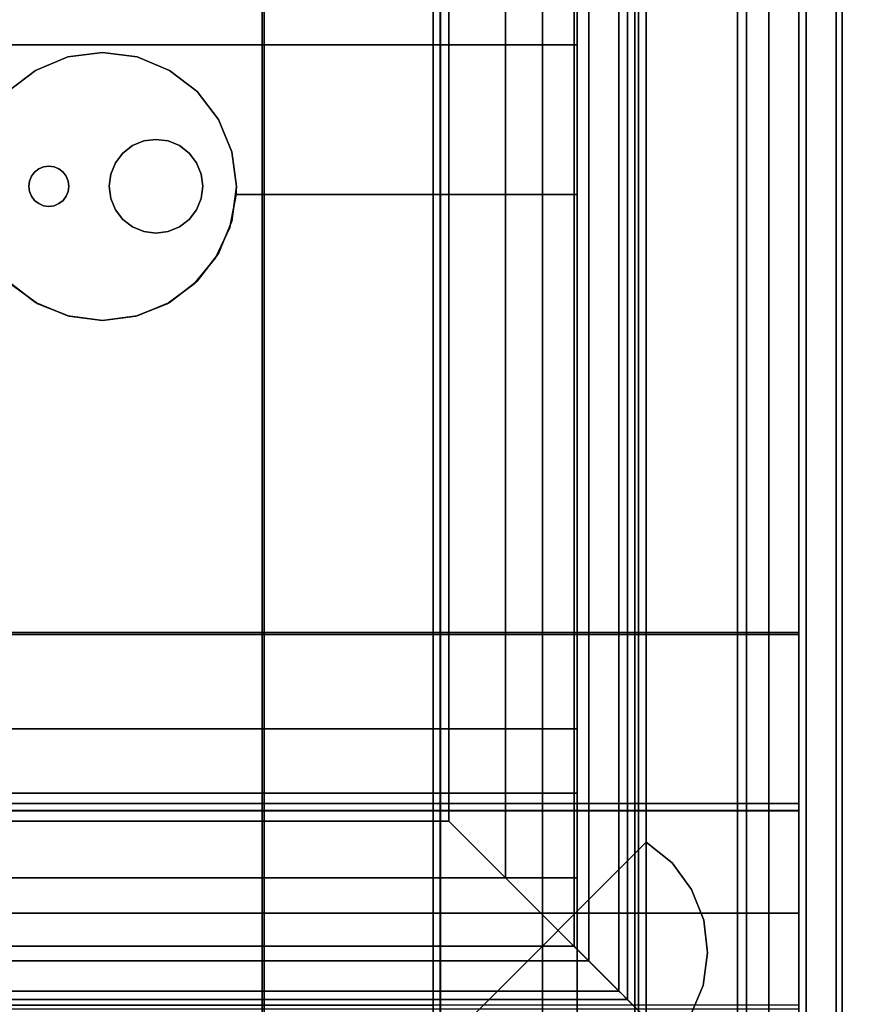
# Model space of a CAD drawing. Units: inches. Extents: x -11788 to -10240, y -11052 to -10380.
# Drawn here: x -10483 to -10475, y -10463 to -10454 of the extents above; entities that cross this region are included whole.
import ezdxf

# ---------------------------------------------------------------- set-up
doc = ezdxf.new("R2010")
doc.units = ezdxf.units.IN
doc.header["$MEASUREMENT"] = 0
doc.layers.add('M-EQPM', color=50, linetype='Continuous', lineweight=9)

msp = doc.modelspace()

# ---------------------------------------------------------------- linework, layer by layer
for points in [[(-10480.612454, -10464.659396, 33.483879), (-10480.612454, -10426.937728, 33.483879), (-10480.593823, -10426.937728, 32.700422), (-10480.593823, -10464.659396, 32.700422)], [(-10480.612454, -10426.937728, 33.483879), (-10480.612454, -10464.659396, 33.483879), (-10477.099799, -10464.659396, 34.199555), (-10477.099799, -10426.937728, 34.199555)], [(-10480.593823, -10464.659396, 32.700422), (-10480.593823, -10426.937728, 32.700422), (-10479.015757, -10426.937728, 32.769874), (-10479.015757, -10464.659396, 32.769874)], [(-10479.015757, -10464.659396, 32.769874), (-10479.015757, -10426.937728, 32.769874), (-10478.949009, -10426.937728, 32.845319), (-10478.949009, -10464.659396, 32.845319)], [(-10478.950789, -10464.659396, 32.934906), (-10478.950789, -10426.937728, 32.934906), (-10477.99475, -10426.937728, 33.061512), (-10477.99475, -10464.659396, 33.061512)], [(-10478.950789, -10464.659396, 32.934906), (-10478.949009, -10464.659396, 32.845319), (-10478.949009, -10426.937728, 32.845319), (-10478.950789, -10426.937728, 32.934906)], [(-10477.99475, -10464.659396, 33.061512), (-10477.99475, -10426.937728, 33.061512), (-10477.134543, -10426.937728, 30.842763), (-10477.134543, -10464.659396, 30.842763)], [(-10477.134543, -10464.659396, 30.842763), (-10477.134543, -10426.937728, 30.842763), (-10475.534813, -10426.937728, 30.842763), (-10475.534813, -10464.659396, 30.842763)], [(-10477.099799, -10426.937728, 34.199555), (-10477.099799, -10464.659396, 34.199555), (-10476.09182, -10464.659396, 34.199555), (-10476.09182, -10426.937728, 34.199555)], [(-10476.175082, -10464.659396, 34.744191), (-10476.175082, -10426.937728, 34.744191), (-10476.09182, -10426.937728, 34.199555), (-10476.09182, -10464.659396, 34.199555)], [(-10476.175082, -10464.659396, 34.744191), (-10475.255978, -10464.659396, 34.953944), (-10475.255978, -10426.937728, 34.953944), (-10476.175082, -10426.937728, 34.744191)], [(-10475.603323, -10464.662405, 8.901577), (-10475.603323, -10426.934722, 8.901577), (-10473.275612, -10426.934722, 8.901577), (-10473.275612, -10464.662405, 8.901577)], [(-10475.603323, -10464.662405, 9.220463), (-10475.603323, -10426.934722, 9.220463), (-10475.603323, -10426.934722, 8.901577), (-10475.603323, -10464.662405, 8.901577)], [(-10475.603323, -10426.934722, 9.220463), (-10475.603323, -10464.662405, 9.220463), (-10474.026917, -10464.662405, 11.116344), (-10474.026917, -10426.934722, 11.116344)], [(-10475.603323, -10464.662022, 11.671789), (-10475.603323, -10426.935102, 11.671789), (-10475.603323, -10426.935102, 9.220463), (-10475.603323, -10464.662022, 9.220463)], [(-10475.603323, -10464.662022, 9.220463), (-10475.603323, -10426.935102, 9.220463), (-10474.026917, -10426.935102, 11.116344), (-10474.026917, -10464.662022, 11.116344)], [(-10475.603323, -10426.935102, 11.671789), (-10475.603323, -10464.662022, 11.671789), (-10475.534813, -10464.662022, 11.741345), (-10475.534813, -10426.935102, 11.741345)], [(-10475.534813, -10426.935102, 33.345079), (-10475.534813, -10464.662022, 33.345079), (-10475.199593, -10464.662022, 33.345079), (-10475.199593, -10426.935102, 33.345079)], [(-10475.534813, -10464.662022, 33.345079), (-10475.534813, -10426.935102, 33.345079), (-10475.534813, -10426.935102, 11.741345), (-10475.534813, -10464.662022, 11.741345)], [(-10475.534813, -10464.659396, 33.345079), (-10475.534813, -10426.937728, 33.345079), (-10475.199593, -10426.937728, 33.345079), (-10475.199593, -10464.659396, 33.345079)], [(-10475.534813, -10464.659396, 30.842763), (-10475.534813, -10426.937728, 30.842763), (-10475.534813, -10426.937728, 33.345079), (-10475.534813, -10464.659396, 33.345079)], [(-10475.255978, -10464.659396, 34.953944), (-10474.402638, -10464.659396, 31.085103), (-10474.402638, -10426.937728, 31.085103), (-10475.255978, -10426.937728, 34.953944)], [(-10475.199593, -10426.935102, 33.345079), (-10475.199593, -10464.662022, 33.345079), (-10474.026917, -10464.662022, 29.629898), (-10474.026917, -10426.935102, 29.629898)], [(-10475.199593, -10464.659396, 33.345079), (-10475.199593, -10426.937728, 33.345079), (-10474.486243, -10426.937728, 31.085103), (-10474.486243, -10464.659396, 31.085103)], [(-10478.868821, -10461.345564, 5.312509), (-10475.884551, -10464.329834, 8.901577), (-10475.884551, -10427.267289, 8.901577), (-10478.868821, -10430.251561, 5.312509)], [(-10475.884551, -10464.329834, 5.312509), (-10475.884551, -10427.267289, 5.312509), (-10475.884551, -10427.267289, 8.901577), (-10475.884551, -10464.329834, 8.901577)], [(-10477.027524, -10463.186867), (-10477.027524, -10428.410262), (-10477.027524, -10428.410262, 0.895198), (-10477.027524, -10463.186867, 0.895198)], [(-10477.203734, -10463.010651, 4.066824), (-10477.203734, -10428.586474, 4.066824), (-10477.203734, -10428.586474, 4.566824), (-10477.203734, -10463.010651, 4.566824)], [(-10477.203734, -10463.010651, 2.84744), (-10477.203734, -10428.586474, 2.84744), (-10477.203734, -10428.586474, 3.34744), (-10477.203734, -10463.010651, 3.34744)], [(-10477.203734, -10463.010651, 1.628062), (-10477.203734, -10428.586474, 1.628062), (-10477.203734, -10428.586474, 2.128062), (-10477.203734, -10463.010651, 2.128062)], [(-10477.70102, -10462.513365, 4.146792), (-10477.70102, -10429.083761, 4.146792), (-10477.282235, -10428.664975, 4.066824), (-10477.282235, -10462.93215, 4.066824)], [(-10477.70102, -10462.513365, 2.932393), (-10477.70102, -10429.083761, 2.932393), (-10477.282235, -10428.664975, 2.84744), (-10477.282235, -10462.93215, 2.84744)], [(-10477.70102, -10462.513365, 1.713016), (-10477.70102, -10429.083761, 1.713016), (-10477.282235, -10428.664975, 1.628062), (-10477.282235, -10462.93215, 1.628062)], [(-10477.70102, -10462.513365, 4.146792), (-10477.563656, -10462.650729, 3.712193), (-10477.563656, -10428.946395, 3.712193), (-10477.70102, -10429.083761, 4.146792)], [(-10477.70102, -10429.083761, 2.932393), (-10477.70102, -10462.513365, 2.932393), (-10477.563656, -10462.650729, 2.492816), (-10477.563656, -10428.946395, 2.492816)], [(-10477.70102, -10429.083761, 1.713016), (-10477.70102, -10462.513365, 1.713016), (-10477.563656, -10462.650729, 1.273439), (-10477.563656, -10428.946395, 1.273439)], [(-10477.70102, -10462.513365, 5.066817), (-10477.70102, -10429.083761, 5.066817), (-10477.70102, -10429.083761, 5.312509), (-10477.70102, -10462.513365, 5.312509)], [(-10478.340258, -10461.874127, 5.312509), (-10478.340258, -10429.722998, 5.312509), (-10478.340258, -10429.722998), (-10478.340258, -10461.874127)], [(-10477.672101, -10461.085715, 5), (-10547.603323, -10461.085715, 5), (-10547.603323, -10430.51141, 5), (-10477.672101, -10430.51141, 5)], [(-10477.672101, -10454.103777, 3.843453), (-10547.603323, -10454.103777, 3.843453), (-10547.603323, -10437.493351, 3.843453), (-10477.672101, -10437.493351, 3.843453)], [(-10547.603323, -10463.063895, 15.766811), (-10479.015757, -10463.063895, 15.766811), (-10479.015757, -10445.798563, 15.766811), (-10547.603323, -10445.798563, 15.766811)], [(-10479.015757, -10460.486073, 7.5), (-10547.603323, -10460.486073, 7.5), (-10547.603323, -10446.382423, 6.989519), (-10479.015757, -10446.382423, 6.989519)], [(-10477.672101, -10460.486073, 7.5), (-10477.672101, -10446.382423, 6.989519), (-10547.603323, -10446.382423, 6.989519), (-10547.603323, -10460.486073, 7.5)], [(-10477.672101, -10454.103777), (-10547.603323, -10454.103777), (-10547.603323, -10454.103777, 3.843453), (-10477.672101, -10454.103777, 3.843453)], [(-10477.672101, -10455.49913), (-10477.672101, -10455.49913, 0.5625), (-10480.855612, -10455.49913, 0.5625), (-10480.855612, -10455.49913)], [(-10475.603323, -10459.604987, 32.700422), (-10547.603323, -10459.604987, 32.700422), (-10547.603323, -10459.586356, 33.483879), (-10475.603323, -10459.586356, 33.483879)], [(-10475.603323, -10463.099005, 34.199555), (-10475.603323, -10459.586356, 33.483879), (-10547.603323, -10459.586356, 33.483879), (-10547.603323, -10463.099005, 34.199555)], [(-10475.603323, -10461.183047, 32.769874), (-10547.603323, -10461.183047, 32.769874), (-10547.603323, -10459.604987, 32.700422), (-10475.603323, -10459.604987, 32.700422)], [(-10479.015757, -10464.660048, 11.741345), (-10547.603323, -10464.660048, 11.741345), (-10547.603323, -10460.486073, 7.5), (-10479.015757, -10460.486073, 7.5)], [(-10477.672101, -10464.659218, 11.741345), (-10477.672101, -10460.486073, 7.5), (-10547.603323, -10460.486073, 7.5), (-10547.603323, -10464.659218, 11.741345)], [(-10477.672101, -10464.329834, 8.901577), (-10547.603323, -10464.329834, 8.901577), (-10547.603323, -10461.085715, 5), (-10477.672101, -10461.085715, 5)], [(-10475.603323, -10461.249794, 32.845319), (-10547.603323, -10461.249794, 32.845319), (-10547.603323, -10461.183047, 32.769874), (-10475.603323, -10461.183047, 32.769874)], [(-10547.603323, -10461.249794, 32.845319), (-10475.603323, -10461.249794, 32.845319), (-10475.603323, -10461.248021, 32.934906), (-10547.603323, -10461.248021, 32.934906)], [(-10475.603323, -10462.20406, 33.061512), (-10547.603323, -10462.20406, 33.061512), (-10547.603323, -10461.248021, 32.934906), (-10475.603323, -10461.248021, 32.934906)], [(-10478.868821, -10461.345564, 5.312509), (-10547.603323, -10461.345564, 5.312509), (-10547.603323, -10464.329834, 8.901577), (-10475.884551, -10464.329834, 8.901577)], [(-10477.027524, -10461.542288, 5.312509), (-10477.027524, -10461.542288), (-10478.672102, -10463.186867), (-10478.672102, -10463.186867, 5.312509)], [(-10477.672101, -10461.874127, 5), (-10547.603323, -10461.874127, 5), (-10547.603323, -10461.874127, 0.5625), (-10477.672101, -10461.874127, 0.5625)], [(-10547.603323, -10461.874127, 5.312509), (-10478.340258, -10461.874127, 5.312509), (-10478.340258, -10461.874127), (-10547.603323, -10461.874127)], [(-10475.603323, -10463.063895, 30.842763), (-10547.603323, -10463.063895, 30.842763), (-10547.603323, -10462.20406, 33.061512), (-10475.603323, -10462.20406, 33.061512)], [(-10547.603323, -10462.513365, 5.066817), (-10477.70102, -10462.513365, 5.066817), (-10477.70102, -10462.513365, 5.312509), (-10547.603323, -10462.513365, 5.312509)], [(-10547.603323, -10462.513365, 4.146792), (-10477.70102, -10462.513365, 4.146792), (-10477.282235, -10462.93215, 4.066824), (-10547.603323, -10462.93215, 4.066824)], [(-10477.70102, -10462.513365, 4.146792), (-10547.603323, -10462.513365, 4.146792), (-10547.603323, -10462.650729, 3.712193), (-10477.563656, -10462.650729, 3.712193)], [(-10547.603323, -10462.513365, 2.932393), (-10477.70102, -10462.513365, 2.932393), (-10477.282235, -10462.93215, 2.84744), (-10547.603323, -10462.93215, 2.84744)], [(-10477.70102, -10462.513365, 2.932393), (-10547.603323, -10462.513365, 2.932393), (-10547.603323, -10462.650729, 2.492816), (-10477.563656, -10462.650729, 2.492816)], [(-10547.603323, -10462.513365, 1.713016), (-10477.70102, -10462.513365, 1.713016), (-10477.282235, -10462.93215, 1.628062), (-10547.603323, -10462.93215, 1.628062)], [(-10477.70102, -10462.513365, 1.713016), (-10547.603323, -10462.513365, 1.713016), (-10547.603323, -10462.650729, 1.273439), (-10477.563656, -10462.650729, 1.273439)], [(-10547.603323, -10463.010651, 4.066824), (-10477.203734, -10463.010651, 4.066824), (-10477.203734, -10463.010651, 4.566824), (-10547.603323, -10463.010651, 4.566824)], [(-10547.603323, -10463.010651, 2.84744), (-10477.203734, -10463.010651, 2.84744), (-10477.203734, -10463.010651, 3.34744), (-10547.603323, -10463.010651, 3.34744)], [(-10547.603323, -10463.010651, 1.628062), (-10477.203734, -10463.010651, 1.628062), (-10477.203734, -10463.010651, 2.128062), (-10547.603323, -10463.010651, 2.128062)]]:
    msp.add_3dface(points)
for points, invisible_edges in [([(-10478.868821, -10461.345564, 5.312509), (-10478.868821, -10430.251561, 5.312509), (-10475.884551, -10427.267289, 5.312509), (-10475.884551, -10464.329834, 5.312509)], 10), ([(-10478.340258, -10461.874127), (-10478.340258, -10429.722998), (-10477.027524, -10428.410262), (-10477.027524, -10463.186867)], 10), ([(-10477.167582, -10463.046803, 0.908064), (-10477.027524, -10463.186867, 0.895198), (-10477.027524, -10428.410262, 0.895198), (-10477.167582, -10428.550325, 0.908064)], 8), ([(-10477.299567, -10462.914824, 0.956689), (-10477.167582, -10463.046803, 0.908064), (-10477.167582, -10428.550325, 0.908064), (-10477.299567, -10428.682304, 0.956689)], 10), ([(-10477.332612, -10462.881773, 4.584444), (-10477.203734, -10463.010651, 4.566824), (-10477.203734, -10428.586474, 4.566824), (-10477.332612, -10428.715353, 4.584444)], 8), ([(-10477.32412, -10462.890265, 2.184031), (-10477.203734, -10463.010651, 2.128062), (-10477.203734, -10428.586474, 2.128062), (-10477.32412, -10428.70686, 2.184031)], 8), ([(-10477.323926, -10462.89046, 3.403674), (-10477.203734, -10463.010651, 3.34744), (-10477.203734, -10428.586474, 3.34744), (-10477.323926, -10428.706664, 3.403674)], 8), ([(-10477.282235, -10462.93215, 4.066824), (-10477.282235, -10428.664975, 4.066824), (-10477.203734, -10428.586474, 4.066824), (-10477.203734, -10463.010651, 4.066824)], 10), ([(-10477.282235, -10462.93215, 2.84744), (-10477.282235, -10428.664975, 2.84744), (-10477.203734, -10428.586474, 2.84744), (-10477.203734, -10463.010651, 2.84744)], 10), ([(-10477.282235, -10462.93215, 1.628062), (-10477.282235, -10428.664975, 1.628062), (-10477.203734, -10428.586474, 1.628062), (-10477.203734, -10463.010651, 1.628062)], 10), ([(-10477.452586, -10462.761799, 4.634711), (-10477.332612, -10462.881773, 4.584444), (-10477.332612, -10428.715353, 4.584444), (-10477.452586, -10428.835326, 4.634711)], 10), ([(-10477.427924, -10462.786461, 2.266796), (-10477.32412, -10462.890265, 2.184031), (-10477.32412, -10428.70686, 2.184031), (-10477.427924, -10428.810665, 2.266796)], 10), ([(-10477.427609, -10462.786776, 3.486483), (-10477.323926, -10462.89046, 3.403674), (-10477.323926, -10428.706664, 3.403674), (-10477.427609, -10428.81035, 3.486483)], 10), ([(-10477.414494, -10462.799891, 1.037772), (-10477.299567, -10462.914824, 0.956689), (-10477.299567, -10428.682304, 0.956689), (-10477.414494, -10428.797234, 1.037772)], 10), ([(-10477.452586, -10428.835326, 4.634711), (-10477.555531, -10428.938272, 4.714224), (-10477.555531, -10462.658854, 4.714224), (-10477.452586, -10462.761799, 4.634711)], 10), ([(-10477.427924, -10428.810665, 2.266796), (-10477.509297, -10428.892038, 2.371694), (-10477.509297, -10462.705088, 2.371694), (-10477.427924, -10462.786461, 2.266796)], 10), ([(-10477.427609, -10428.81035, 3.486483), (-10477.509028, -10428.891769, 3.591264), (-10477.509028, -10462.705357, 3.591264), (-10477.427609, -10462.786776, 3.486483)], 10), ([(-10477.504565, -10462.70982, 1.145802), (-10477.414494, -10462.799891, 1.037772), (-10477.414494, -10428.797234, 1.037772), (-10477.504565, -10428.887303, 1.145802)], 10), ([(-10477.563656, -10462.650729, 1.273439), (-10477.504565, -10462.70982, 1.145802), (-10477.504565, -10428.887303, 1.145802), (-10477.563656, -10428.946395, 1.273439)], 2), ([(-10477.563656, -10462.650729, 3.712193), (-10477.509028, -10462.705357, 3.591264), (-10477.509028, -10428.891769, 3.591264), (-10477.563656, -10428.946395, 3.712193)], 2), ([(-10477.563656, -10462.650729, 2.492816), (-10477.509297, -10462.705088, 2.371694), (-10477.509297, -10428.892038, 2.371694), (-10477.563656, -10428.946395, 2.492816)], 2), ([(-10477.6841, -10462.530285, 4.937844), (-10477.634484, -10462.579901, 4.8176), (-10477.634484, -10429.017225, 4.8176), (-10477.6841, -10429.066841, 4.937844)], 10), ([(-10477.555531, -10428.938272, 4.714224), (-10477.634484, -10429.017225, 4.8176), (-10477.634484, -10462.579901, 4.8176), (-10477.555531, -10462.658854, 4.714224)], 10), ([(-10478.340258, -10429.722998, 5.312509), (-10478.340258, -10461.874127, 5.312509), (-10477.70102, -10462.513365, 5.312509), (-10477.70102, -10429.083761, 5.312509)], 10), ([(-10477.70102, -10462.513365, 5.066817), (-10477.6841, -10462.530285, 4.937844), (-10477.6841, -10429.066841, 4.937844), (-10477.70102, -10429.083761, 5.066817)], 2), ([(-10511.603323, -10459.016091, 5), (-10511.344504, -10459.05016, 5), (-10477.672101, -10429.691747, 5), (-10547.603323, -10429.691747, 5)], 10), ([(-10511.103323, -10459.150061, 5), (-10477.672101, -10429.691747, 5), (-10511.344504, -10459.05016, 5)], 3), ([(-10482.987206, -10454.53968, 5), (-10482.728323, -10454.341031, 5), (-10477.672101, -10429.691747, 5), (-10511.103323, -10459.150061, 5)], 14), ([(-10482.728323, -10454.341031, 5), (-10482.426846, -10454.216156, 5), (-10477.672101, -10429.691747, 5)], 14), ([(-10482.426846, -10454.216156, 5), (-10482.103322, -10454.173563, 5), (-10477.672101, -10429.691747, 5)], 14), ([(-10481.779797, -10454.216156, 5), (-10477.672101, -10429.691747, 5), (-10482.103322, -10454.173563, 5)], 3), ([(-10477.672101, -10429.691747, 5), (-10481.779797, -10454.216156, 5), (-10481.478325, -10454.341031, 5)], 13), ([(-10477.672101, -10429.691747, 5), (-10481.478325, -10454.341031, 5), (-10481.219437, -10454.53968, 5)], 13), ([(-10481.219437, -10454.53968, 5), (-10481.020791, -10454.798563, 5), (-10477.672101, -10429.691747, 5)], 14), ([(-10480.895918, -10455.10004, 5), (-10477.672101, -10461.874127, 5), (-10477.672101, -10429.691747, 5), (-10481.020791, -10454.798563, 5)], 5), ([(-10477.672101, -10461.874127, 5), (-10477.672101, -10454.103777, 3.843453), (-10477.672101, -10437.493351, 3.843453), (-10477.672101, -10429.691747, 5)], 5), ([(-10477.672101, -10430.51141, 5), (-10477.672101, -10445.798563, 6.436388), (-10477.672101, -10461.085715, 5)], 3), ([(-10479.015757, -10463.063895, 15.766811), (-10479.015757, -10464.660048, 11.741345), (-10479.015757, -10460.486073, 7.5), (-10479.015757, -10445.798563, 15.766811)], 5), ([(-10479.015757, -10445.798563, 15.766811), (-10479.015757, -10460.486073, 7.5), (-10479.015757, -10446.382423, 6.989519)], 13), ([(-10477.672101, -10446.382423, 6.989519), (-10477.672101, -10460.486073, 7.5), (-10477.672101, -10461.085715, 5), (-10477.672101, -10445.798563, 6.436388)], 6), ([(-10482.426846, -10454.216156), (-10482.728323, -10454.341031), (-10547.603323, -10454.103777)], 14), ([(-10482.103322, -10454.173563), (-10482.426846, -10454.216156), (-10547.603323, -10454.103777)], 14), ([(-10482.987206, -10454.53968), (-10547.603323, -10454.103777), (-10482.728323, -10454.341031)], 3), ([(-10482.103322, -10454.173563), (-10547.603323, -10454.103777), (-10477.672101, -10454.103777)], 13), ([(-10477.672101, -10454.103777), (-10481.779797, -10454.216156), (-10482.103322, -10454.173563)], 13), ([(-10481.478325, -10454.341031), (-10481.779797, -10454.216156), (-10477.672101, -10454.103777)], 14), ([(-10481.219437, -10454.53968), (-10481.478325, -10454.341031), (-10477.672101, -10454.103777)], 14), ([(-10477.672101, -10454.103777), (-10481.020791, -10454.798563), (-10481.219437, -10454.53968)], 13), ([(-10481.020791, -10454.798563), (-10477.672101, -10454.103777), (-10480.895918, -10455.10004)], 3), ([(-10477.672101, -10455.49913), (-10480.853323, -10455.423564), (-10480.895918, -10455.10004), (-10477.672101, -10454.103777)], 5), ([(-10477.672101, -10455.49913, 0.5625), (-10477.672101, -10455.49913), (-10477.672101, -10454.103777), (-10477.672101, -10454.103777, 3.843453)], 8), ([(-10477.672101, -10455.49913, 0.5625), (-10477.672101, -10454.103777, 3.843453), (-10477.672101, -10461.874127, 5), (-10477.672101, -10461.874127, 0.5625)], 3), ([(-10482.103322, -10454.173563, 5), (-10482.426846, -10454.216156, 5), (-10482.426846, -10454.216156), (-10482.103322, -10454.173563)], 10), ([(-10482.103322, -10454.173563), (-10481.779797, -10454.216156), (-10481.779797, -10454.216156, 5), (-10482.103322, -10454.173563, 5)], 10), ([(-10482.728323, -10454.341031), (-10482.426846, -10454.216156), (-10482.426846, -10454.216156, 5), (-10482.728323, -10454.341031, 5)], 10), ([(-10481.779797, -10454.216156), (-10481.478325, -10454.341031), (-10481.478325, -10454.341031, 5), (-10481.779797, -10454.216156, 5)], 10), ([(-10482.987206, -10454.53968), (-10482.728323, -10454.341031), (-10482.728323, -10454.341031, 5), (-10482.987206, -10454.53968, 5)], 10), ([(-10481.478325, -10454.341031), (-10481.219437, -10454.53968), (-10481.219437, -10454.53968, 5), (-10481.478325, -10454.341031, 5)], 10), ([(-10481.219437, -10454.53968), (-10481.020791, -10454.798563), (-10481.020791, -10454.798563, 5), (-10481.219437, -10454.53968, 5)], 10), ([(-10481.020791, -10454.798563), (-10480.895918, -10455.10004), (-10480.895918, -10455.10004, 5), (-10481.020791, -10454.798563, 5)], 10), ([(-10481.982209, -10455.203589), (-10481.91268, -10455.112978), (-10481.49009, -10454.999747)], 14), ([(-10481.224438, -10455.203589, 5), (-10481.293967, -10455.112978, 5), (-10481.49009, -10454.999747, 5), (-10481.982209, -10455.203589, 5)], 14), ([(-10481.91268, -10455.112978, 5), (-10481.982209, -10455.203589, 5), (-10481.49009, -10454.999747, 5)], 14), ([(-10481.716557, -10454.999747), (-10481.603323, -10454.984838), (-10481.49009, -10454.999747), (-10481.91268, -10455.112978)], 12), ([(-10481.716557, -10454.999747), (-10481.91268, -10455.112978), (-10481.822072, -10455.043452)], 1), ([(-10481.716557, -10454.999747, 5), (-10481.822072, -10455.043452, 5), (-10481.91268, -10455.112978, 5), (-10481.49009, -10454.999747, 5)], 12), ([(-10481.822072, -10455.043452), (-10481.822072, -10455.043452, 5), (-10481.716557, -10454.999747, 5), (-10481.716557, -10454.999747)], 5), ([(-10481.716557, -10454.999747), (-10481.716557, -10454.999747, 5), (-10481.603323, -10454.984838, 5), (-10481.603323, -10454.984838)], 5), ([(-10481.716557, -10454.999747, 5), (-10481.49009, -10454.999747, 5), (-10481.603323, -10454.984838, 5)], 1), ([(-10481.603323, -10454.984838, 5), (-10481.49009, -10454.999747, 5), (-10481.49009, -10454.999747), (-10481.603323, -10454.984838)], 10), ([(-10481.384575, -10455.043452), (-10481.49009, -10454.999747), (-10481.49009, -10454.999747, 5), (-10481.384575, -10455.043452, 5)], 10), ([(-10481.49009, -10454.999747), (-10481.384575, -10455.043452), (-10481.293967, -10455.112978), (-10481.224438, -10455.203589)], 8), ([(-10481.49009, -10454.999747, 5), (-10481.293967, -10455.112978, 5), (-10481.384575, -10455.043452, 5)], 1), ([(-10481.91268, -10455.112978), (-10481.982209, -10455.203589), (-10481.982209, -10455.203589, 5), (-10481.91268, -10455.112978, 5)], 10), ([(-10481.91268, -10455.112978, 5), (-10481.822072, -10455.043452, 5), (-10481.822072, -10455.043452), (-10481.91268, -10455.112978)], 10), ([(-10481.293967, -10455.112978), (-10481.384575, -10455.043452), (-10481.384575, -10455.043452, 5), (-10481.293967, -10455.112978, 5)], 10), ([(-10481.224438, -10455.203589), (-10481.293967, -10455.112978), (-10481.293967, -10455.112978, 5), (-10481.224438, -10455.203589, 5)], 10), ([(-10480.895918, -10455.10004, 5), (-10480.895918, -10455.10004), (-10480.853323, -10455.423564), (-10480.853323, -10455.423564, 5)], 1), ([(-10477.672101, -10461.874127, 5), (-10480.895918, -10455.10004, 5), (-10480.853323, -10455.423564, 5)], 13), ([(-10482.040825, -10455.422337), (-10482.025914, -10455.309103), (-10481.982209, -10455.203589), (-10482.025914, -10455.535571)], 4), ([(-10481.982209, -10455.203589, 5), (-10482.025914, -10455.309103, 5), (-10482.040825, -10455.422337, 5), (-10482.025914, -10455.535571, 5)], 8), ([(-10481.982209, -10455.203589), (-10482.025914, -10455.309103), (-10482.025914, -10455.309103, 5), (-10481.982209, -10455.203589, 5)], 10), ([(-10481.716557, -10455.84493), (-10481.224438, -10455.203589), (-10481.384575, -10455.801225), (-10481.603323, -10455.859839)], 7), ([(-10481.384575, -10455.801225, 5), (-10481.224438, -10455.203589, 5), (-10481.716557, -10455.84493, 5), (-10481.603323, -10455.859839, 5)], 11), ([(-10481.224438, -10455.203589), (-10481.180733, -10455.309103), (-10481.165822, -10455.422337), (-10481.384575, -10455.801225)], 12), ([(-10481.224438, -10455.203589, 5), (-10481.384575, -10455.801225, 5), (-10481.165822, -10455.422337, 5), (-10481.180733, -10455.309103, 5)], 3), ([(-10481.180733, -10455.309103), (-10481.224438, -10455.203589), (-10481.224438, -10455.203589, 5), (-10481.180733, -10455.309103, 5)], 10), ([(-10482.603325, -10455.234837), (-10482.554797, -10455.241226), (-10482.440945, -10455.328587), (-10482.765706, -10455.328587)], 14), ([(-10482.765706, -10455.328587), (-10482.697075, -10455.25996), (-10482.651854, -10455.241226), (-10482.603325, -10455.234837)], 9), ([(-10482.603325, -10455.234837, 5), (-10482.651854, -10455.241226, 5), (-10482.765706, -10455.328587, 5)], 14), ([(-10482.697075, -10455.25996, 5), (-10482.735905, -10455.289754, 5), (-10482.765706, -10455.328587, 5), (-10482.651854, -10455.241226, 5)], 4), ([(-10482.697075, -10455.25996), (-10482.765706, -10455.328587), (-10482.735905, -10455.289754)], 1), ([(-10482.735905, -10455.289754, 5), (-10482.735905, -10455.289754), (-10482.765706, -10455.328587), (-10482.765706, -10455.328587, 5)], 5), ([(-10482.697075, -10455.25996, 5), (-10482.697075, -10455.25996), (-10482.735905, -10455.289754), (-10482.735905, -10455.289754, 5)], 5), ([(-10482.651854, -10455.241226), (-10482.697075, -10455.25996), (-10482.697075, -10455.25996, 5), (-10482.651854, -10455.241226, 5)], 10), ([(-10482.651854, -10455.241226, 5), (-10482.603325, -10455.234837, 5), (-10482.603325, -10455.234837), (-10482.651854, -10455.241226)], 10), ([(-10482.603325, -10455.234837), (-10482.603325, -10455.234837, 5), (-10482.554797, -10455.241226, 5), (-10482.554797, -10455.241226)], 5), ([(-10482.554797, -10455.241226, 5), (-10482.603325, -10455.234837, 5), (-10482.440945, -10455.328587, 5), (-10482.509575, -10455.25996, 5)], 6), ([(-10482.509575, -10455.25996, 5), (-10482.509575, -10455.25996), (-10482.554797, -10455.241226), (-10482.554797, -10455.241226, 5)], 5), ([(-10482.440945, -10455.328587), (-10482.554797, -10455.241226), (-10482.509575, -10455.25996), (-10482.47074, -10455.289754)], 1), ([(-10482.47074, -10455.289754, 5), (-10482.47074, -10455.289754), (-10482.509575, -10455.25996), (-10482.509575, -10455.25996, 5)], 5), ([(-10482.509575, -10455.25996, 5), (-10482.440945, -10455.328587, 5), (-10482.47074, -10455.289754, 5)], 1), ([(-10482.440945, -10455.328587), (-10482.47074, -10455.289754), (-10482.47074, -10455.289754, 5), (-10482.440945, -10455.328587, 5)], 10), ([(-10482.790825, -10455.422337), (-10482.784434, -10455.373808), (-10482.765706, -10455.328587), (-10482.765706, -10455.516087)], 12), ([(-10482.790825, -10455.422337, 5), (-10482.784434, -10455.470866, 5), (-10482.765706, -10455.516087, 5), (-10482.765706, -10455.328587, 5)], 12), ([(-10482.790825, -10455.422337, 5), (-10482.765706, -10455.328587, 5), (-10482.784434, -10455.373808, 5)], 1), ([(-10482.784434, -10455.373808, 5), (-10482.784434, -10455.373808), (-10482.790825, -10455.422337), (-10482.790825, -10455.422337, 5)], 1), ([(-10482.765706, -10455.328587, 5), (-10482.765706, -10455.328587), (-10482.784434, -10455.373808), (-10482.784434, -10455.373808, 5)], 5), ([(-10482.422211, -10455.373808), (-10482.440945, -10455.328587), (-10482.440945, -10455.328587, 5), (-10482.422211, -10455.373808, 5)], 10), ([(-10482.440945, -10455.328587), (-10482.422211, -10455.373808), (-10482.415825, -10455.422337)], 12), ([(-10482.440945, -10455.328587, 5), (-10482.415825, -10455.422337, 5), (-10482.422211, -10455.373808, 5)], 1), ([(-10482.415825, -10455.422337), (-10482.422211, -10455.373808), (-10482.422211, -10455.373808, 5), (-10482.415825, -10455.422337, 5)], 2), ([(-10482.025914, -10455.309103, 5), (-10482.025914, -10455.309103), (-10482.040825, -10455.422337), (-10482.040825, -10455.422337, 5)], 1), ([(-10481.165822, -10455.422337), (-10481.180733, -10455.309103), (-10481.180733, -10455.309103, 5), (-10481.165822, -10455.422337, 5)], 2), ([(-10482.790825, -10455.422337), (-10482.784434, -10455.470866), (-10482.784434, -10455.470866, 5), (-10482.790825, -10455.422337, 5)], 2), ([(-10482.790825, -10455.422337), (-10482.765706, -10455.516087), (-10482.784434, -10455.470866)], 1), ([(-10482.784434, -10455.470866), (-10482.765706, -10455.516087), (-10482.765706, -10455.516087, 5), (-10482.784434, -10455.470866, 5)], 10), ([(-10482.440945, -10455.516087), (-10482.415825, -10455.422337), (-10482.422211, -10455.470866)], 1), ([(-10482.440945, -10455.516087, 5), (-10482.422211, -10455.470866, 5), (-10482.415825, -10455.422337, 5)], 12), ([(-10482.440945, -10455.516087, 5), (-10482.440945, -10455.516087), (-10482.422211, -10455.470866), (-10482.422211, -10455.470866, 5)], 5), ([(-10482.422211, -10455.470866, 5), (-10482.422211, -10455.470866), (-10482.415825, -10455.422337), (-10482.415825, -10455.422337, 5)], 1), ([(-10482.040825, -10455.422337), (-10482.025914, -10455.535571), (-10482.025914, -10455.535571, 5), (-10482.040825, -10455.422337, 5)], 2), ([(-10481.384575, -10455.801225), (-10481.165822, -10455.422337), (-10481.224438, -10455.641088), (-10481.293967, -10455.731697)], 3), ([(-10481.224438, -10455.641088, 5), (-10481.180733, -10455.535571, 5), (-10481.165822, -10455.422337, 5), (-10481.384575, -10455.801225, 5)], 12), ([(-10481.224438, -10455.641088), (-10481.165822, -10455.422337), (-10481.180733, -10455.535571)], 1), ([(-10481.165822, -10455.422337), (-10481.165822, -10455.422337, 5), (-10481.180733, -10455.535571, 5), (-10481.180733, -10455.535571)], 4), ([(-10480.853323, -10455.423564, 2.5), (-10480.855612, -10455.49913, 0.5625), (-10480.913748, -10455.807514, 0.5625)], 13), ([(-10480.853323, -10455.423564, 2.5), (-10480.895918, -10455.747086, 5), (-10480.853323, -10455.423564, 5)], 1), ([(-10480.895918, -10455.747086, 5), (-10477.672101, -10461.874127, 5), (-10480.853323, -10455.423564, 5)], 3), ([(-10480.853323, -10455.423564, 1.25), (-10480.853323, -10455.423564), (-10480.855612, -10455.49913, 0.5625), (-10480.853323, -10455.423564, 2.5)], 6), ([(-10480.855612, -10455.49913, 0.5625), (-10480.853323, -10455.423564), (-10480.853896, -10455.461364)], 13), ([(-10480.853896, -10455.461364), (-10480.855612, -10455.49913), (-10480.855612, -10455.49913, 0.5625)], 12), ([(-10480.855612, -10455.49913), (-10480.853896, -10455.461364), (-10477.672101, -10455.49913)], 2), ([(-10480.853323, -10455.423564), (-10477.672101, -10455.49913), (-10480.853896, -10455.461364)], 3), ([(-10482.765706, -10455.516087), (-10482.735905, -10455.55492), (-10482.735905, -10455.55492, 5), (-10482.765706, -10455.516087, 5)], 10), ([(-10482.697075, -10455.584717), (-10482.735905, -10455.55492), (-10482.765706, -10455.516087), (-10482.651854, -10455.603448)], 4), ([(-10482.603325, -10455.609837), (-10482.651854, -10455.603448), (-10482.765706, -10455.516087)], 14), ([(-10482.603325, -10455.609837, 5), (-10482.554797, -10455.603448, 5), (-10482.440945, -10455.516087, 5), (-10482.765706, -10455.516087, 5)], 14), ([(-10482.765706, -10455.516087, 5), (-10482.697075, -10455.584717, 5), (-10482.651854, -10455.603448, 5), (-10482.603325, -10455.609837, 5)], 9), ([(-10482.697075, -10455.584717, 5), (-10482.765706, -10455.516087, 5), (-10482.735905, -10455.55492, 5)], 1), ([(-10482.735905, -10455.55492, 5), (-10482.735905, -10455.55492), (-10482.697075, -10455.584717), (-10482.697075, -10455.584717, 5)], 5), ([(-10482.554797, -10455.603448), (-10482.603325, -10455.609837), (-10482.440945, -10455.516087), (-10482.509575, -10455.584717)], 6), ([(-10482.440945, -10455.516087, 5), (-10482.554797, -10455.603448, 5), (-10482.509575, -10455.584717, 5), (-10482.47074, -10455.55492, 5)], 1), ([(-10482.509575, -10455.584717), (-10482.440945, -10455.516087), (-10482.47074, -10455.55492)], 1), ([(-10482.509575, -10455.584717, 5), (-10482.509575, -10455.584717), (-10482.47074, -10455.55492), (-10482.47074, -10455.55492, 5)], 5), ([(-10482.47074, -10455.55492, 5), (-10482.47074, -10455.55492), (-10482.440945, -10455.516087), (-10482.440945, -10455.516087, 5)], 5), ([(-10482.025914, -10455.535571), (-10481.982209, -10455.641088), (-10481.982209, -10455.641088, 5), (-10482.025914, -10455.535571, 5)], 10), ([(-10482.025914, -10455.535571), (-10481.91268, -10455.731697), (-10481.982209, -10455.641088)], 1), ([(-10481.716557, -10455.84493), (-10481.822072, -10455.801225), (-10481.91268, -10455.731697), (-10482.025914, -10455.535571)], 12), ([(-10482.025914, -10455.535571, 5), (-10481.982209, -10455.641088, 5), (-10481.91268, -10455.731697, 5), (-10481.716557, -10455.84493, 5)], 12), ([(-10481.246571, -10456.33377, 0.5625), (-10481.046866, -10456.091696, 0.5625), (-10477.672101, -10455.49913, 0.5625), (-10477.672101, -10461.874127, 0.5625)], 10), ([(-10481.224438, -10455.641088, 5), (-10481.224438, -10455.641088), (-10481.180733, -10455.535571), (-10481.180733, -10455.535571, 5)], 5), ([(-10480.913748, -10455.807514, 0.5625), (-10477.672101, -10455.49913, 0.5625), (-10481.046866, -10456.091696, 0.5625)], 3), ([(-10477.672101, -10455.49913, 0.5625), (-10480.913748, -10455.807514, 0.5625), (-10480.855612, -10455.49913, 0.5625)], 1), ([(-10482.651854, -10455.603448), (-10482.651854, -10455.603448, 5), (-10482.697075, -10455.584717, 5), (-10482.697075, -10455.584717)], 5), ([(-10482.603325, -10455.609837, 5), (-10482.651854, -10455.603448, 5), (-10482.651854, -10455.603448), (-10482.603325, -10455.609837)], 10), ([(-10482.554797, -10455.603448, 5), (-10482.603325, -10455.609837, 5), (-10482.603325, -10455.609837), (-10482.554797, -10455.603448)], 10), ([(-10482.554797, -10455.603448, 5), (-10482.554797, -10455.603448), (-10482.509575, -10455.584717), (-10482.509575, -10455.584717, 5)], 5), ([(-10481.982209, -10455.641088), (-10481.91268, -10455.731697), (-10481.91268, -10455.731697, 5), (-10481.982209, -10455.641088, 5)], 10), ([(-10481.224438, -10455.641088, 5), (-10481.384575, -10455.801225, 5), (-10481.293967, -10455.731697, 5)], 1), ([(-10481.293967, -10455.731697), (-10481.224438, -10455.641088), (-10481.224438, -10455.641088, 5), (-10481.293967, -10455.731697, 5)], 10), ([(-10481.91268, -10455.731697), (-10481.822072, -10455.801225), (-10481.822072, -10455.801225, 5), (-10481.91268, -10455.731697, 5)], 10), ([(-10481.716557, -10455.84493, 5), (-10481.91268, -10455.731697, 5), (-10481.822072, -10455.801225, 5)], 1), ([(-10481.384575, -10455.801225), (-10481.293967, -10455.731697), (-10481.293967, -10455.731697, 5), (-10481.384575, -10455.801225, 5)], 10), ([(-10480.913748, -10455.807514, 0.5625), (-10481.020791, -10456.048563, 5), (-10480.895918, -10455.747086, 5)], 13), ([(-10480.895918, -10455.747086, 5), (-10481.020791, -10456.048563, 5), (-10477.672101, -10461.874127, 5)], 14), ([(-10481.822072, -10455.801225), (-10481.716557, -10455.84493), (-10481.716557, -10455.84493, 5), (-10481.822072, -10455.801225, 5)], 10), ([(-10481.603323, -10455.859839, 5), (-10481.716557, -10455.84493, 5), (-10481.716557, -10455.84493), (-10481.603323, -10455.859839)], 10), ([(-10481.384575, -10455.801225), (-10481.49009, -10455.84493), (-10481.603323, -10455.859839)], 12), ([(-10481.384575, -10455.801225, 5), (-10481.603323, -10455.859839, 5), (-10481.49009, -10455.84493, 5)], 1), ([(-10481.603323, -10455.859839), (-10481.49009, -10455.84493), (-10481.49009, -10455.84493, 5), (-10481.603323, -10455.859839, 5)], 10), ([(-10481.49009, -10455.84493), (-10481.384575, -10455.801225), (-10481.384575, -10455.801225, 5), (-10481.49009, -10455.84493, 5)], 10), ([(-10480.913748, -10455.807514, 0.5625), (-10481.046866, -10456.091696, 0.5625), (-10481.020791, -10456.048563, 5)], 14), ([(-10481.046866, -10456.091696, 0.5625), (-10481.246571, -10456.33377, 0.5625), (-10481.219437, -10456.307446, 5)], 14), ([(-10481.219437, -10456.307446, 5), (-10481.020791, -10456.048563, 5), (-10481.046866, -10456.091696, 0.5625)], 14), ([(-10481.020791, -10456.048563, 5), (-10481.219437, -10456.307446, 5), (-10477.672101, -10461.874127, 5)], 14), ([(-10510.737298, -10460.516091, 5), (-10477.672101, -10461.874127, 5), (-10482.728323, -10456.506095, 5), (-10482.987206, -10456.307446, 5)], 11), ([(-10482.960072, -10456.33377, 0.5625), (-10482.987206, -10456.307446, 5), (-10482.728323, -10456.506095, 5)], 13), ([(-10481.478325, -10456.506095, 5), (-10481.219437, -10456.307446, 5), (-10481.246571, -10456.33377, 0.5625)], 14), ([(-10481.478325, -10456.506095, 5), (-10477.672101, -10461.874127, 5), (-10481.219437, -10456.307446, 5)], 3), ([(-10510.737298, -10460.516091, 0.5625), (-10510.637396, -10460.274907, 0.5625), (-10482.960072, -10456.33377, 0.5625), (-10482.706368, -10456.518475, 0.5625)], 10), ([(-10482.706368, -10456.518475, 0.5625), (-10482.960072, -10456.33377, 0.5625), (-10482.728323, -10456.506095, 5)], 14), ([(-10481.246571, -10456.33377, 0.5625), (-10481.500275, -10456.518475, 0.5625), (-10481.478325, -10456.506095, 5)], 14), ([(-10477.672101, -10461.874127, 0.5625), (-10481.500275, -10456.518475, 0.5625), (-10481.246571, -10456.33377, 0.5625)], 13), ([(-10482.706368, -10456.518475, 0.5625), (-10482.414658, -10456.634172, 0.5625), (-10477.672101, -10461.874127, 0.5625), (-10510.737298, -10460.516091, 0.5625)], 14), ([(-10482.728323, -10456.506095, 5), (-10482.426846, -10456.63097, 5), (-10482.706368, -10456.518475, 0.5625)], 14), ([(-10482.728323, -10456.506095, 5), (-10477.672101, -10461.874127, 5), (-10482.426846, -10456.63097, 5)], 3), ([(-10482.426846, -10456.63097, 5), (-10482.414658, -10456.634172, 0.5625), (-10482.706368, -10456.518475, 0.5625)], 13), ([(-10481.500275, -10456.518475, 0.5625), (-10481.791991, -10456.634172, 0.5625), (-10481.779797, -10456.63097, 5)], 14), ([(-10477.672101, -10461.874127, 0.5625), (-10481.791991, -10456.634172, 0.5625), (-10481.500275, -10456.518475, 0.5625)], 13), ([(-10481.500275, -10456.518475, 0.5625), (-10481.779797, -10456.63097, 5), (-10481.478325, -10456.506095, 5)], 13), ([(-10477.672101, -10461.874127, 5), (-10481.478325, -10456.506095, 5), (-10481.779797, -10456.63097, 5)], 13), ([(-10482.414658, -10456.634172, 0.5625), (-10482.426846, -10456.63097, 5), (-10482.103322, -10456.673563, 5)], 13), ([(-10477.672101, -10461.874127, 5), (-10482.103322, -10456.673563, 5), (-10482.426846, -10456.63097, 5)], 13), ([(-10482.103322, -10456.673563, 5), (-10482.103322, -10456.673563, 0.5625), (-10482.414658, -10456.634172, 0.5625)], 13), ([(-10482.414658, -10456.634172, 0.5625), (-10482.103322, -10456.673563, 0.5625), (-10477.672101, -10461.874127, 0.5625)], 14), ([(-10481.779797, -10456.63097, 5), (-10481.791991, -10456.634172, 0.5625), (-10482.103322, -10456.673563, 5)], 3), ([(-10481.779797, -10456.63097, 5), (-10482.103322, -10456.673563, 5), (-10477.672101, -10461.874127, 5)], 14), ([(-10482.103322, -10456.673563, 0.5625), (-10482.103322, -10456.673563, 5), (-10481.791991, -10456.634172, 0.5625)], 3), ([(-10482.103322, -10456.673563, 0.5625), (-10481.791991, -10456.634172, 0.5625), (-10477.672101, -10461.874127, 0.5625)], 14), ([(-10475.603323, -10459.586356, 33.483879), (-10475.603323, -10461.248021, 32.934906), (-10475.603323, -10461.183047, 32.769874), (-10475.603323, -10459.604987, 32.700422)], 3), ([(-10475.603323, -10461.248021, 32.934906), (-10475.603323, -10459.586356, 33.483879), (-10475.603323, -10463.099005, 34.199555), (-10475.603323, -10462.20406, 33.061512)], 5), ([(-10510.896216, -10460.723195, 0.5625), (-10510.737298, -10460.516091, 0.5625), (-10477.672101, -10461.874127, 0.5625)], 14), ([(-10510.737298, -10460.516091, 5), (-10510.896216, -10460.723195, 5), (-10477.672101, -10461.874127, 5)], 14), ([(-10477.672101, -10464.329834, 8.901577), (-10477.672101, -10461.085715, 5), (-10477.672101, -10460.486073, 7.5), (-10477.672101, -10464.659218, 11.741345)], 10), ([(-10477.672101, -10461.874127, 0.5625), (-10511.103323, -10460.882113, 0.5625), (-10510.896216, -10460.723195, 0.5625)], 13), ([(-10510.896216, -10460.723195, 5), (-10511.103323, -10460.882113, 5), (-10477.672101, -10461.874127, 5)], 14), ([(-10511.344504, -10460.982014, 0.5625), (-10511.103323, -10460.882113, 0.5625), (-10477.672101, -10461.874127, 0.5625)], 14), ([(-10511.103323, -10460.882113, 5), (-10511.344504, -10460.982014, 5), (-10477.672101, -10461.874127, 5)], 14), ([(-10511.603323, -10461.016089, 0.5625), (-10511.344504, -10460.982014, 0.5625), (-10477.672101, -10461.874127, 0.5625), (-10547.603323, -10461.874127, 0.5625)], 10), ([(-10477.672101, -10461.874127, 5), (-10511.344504, -10460.982014, 5), (-10511.603323, -10461.016089, 5), (-10547.603323, -10461.874127, 5)], 5), ([(-10475.603323, -10461.248021, 32.934906), (-10475.603323, -10461.249794, 32.845319), (-10475.603323, -10461.183047, 32.769874)], 12), ([(-10547.603323, -10464.329834, 5.312509), (-10547.603323, -10461.345564, 5.312509), (-10478.868821, -10461.345564, 5.312509), (-10475.884551, -10464.329834, 5.312509)], 4), ([(-10478.478955, -10463.42689), (-10478.672102, -10463.186867), (-10477.027524, -10461.542288), (-10476.497925, -10462.880967)], 12), ([(-10476.60475, -10461.983469, 5.312509), (-10476.787495, -10461.73543, 5.312509), (-10477.027524, -10461.542288, 5.312509), (-10478.672102, -10463.186867, 5.312509)], 8), ([(-10476.787495, -10461.73543, 5.312509), (-10476.787495, -10461.73543), (-10477.027524, -10461.542288), (-10477.027524, -10461.542288, 5.312509)], 1), ([(-10476.60475, -10461.983469), (-10476.497925, -10462.880967), (-10477.027524, -10461.542288), (-10476.787495, -10461.73543)], 3), ([(-10476.60475, -10461.983469, 5.312509), (-10476.60475, -10461.983469), (-10476.787495, -10461.73543), (-10476.787495, -10461.73543, 5.312509)], 5), ([(-10547.603323, -10463.186867), (-10547.603323, -10461.874127), (-10478.340258, -10461.874127), (-10477.027524, -10463.186867)], 4), ([(-10478.340258, -10461.874127, 5.312509), (-10547.603323, -10461.874127, 5.312509), (-10547.603323, -10462.513365, 5.312509), (-10477.70102, -10462.513365, 5.312509)], 8), ([(-10476.60475, -10461.983469, 5.312509), (-10478.672102, -10463.186867, 5.312509), (-10476.497925, -10462.880967, 5.312509), (-10476.455004, -10462.575884, 5.312509)], 11), ([(-10476.491414, -10462.269955, 5.312509), (-10476.491414, -10462.269955), (-10476.60475, -10461.983469), (-10476.60475, -10461.983469, 5.312509)], 5), ([(-10476.60475, -10461.983469), (-10476.491414, -10462.269955), (-10476.455004, -10462.575884), (-10476.497925, -10462.880967)], 8), ([(-10476.491414, -10462.269955, 5.312509), (-10476.60475, -10461.983469, 5.312509), (-10476.455004, -10462.575884, 5.312509)], 2), ([(-10476.455004, -10462.575884, 5.312509), (-10476.455004, -10462.575884), (-10476.491414, -10462.269955), (-10476.491414, -10462.269955, 5.312509)], 5), ([(-10475.603323, -10464.659716, 33.345079), (-10475.603323, -10463.063895, 30.842763), (-10475.603323, -10462.20406, 33.061512), (-10475.603323, -10463.099005, 34.199555)], 13), ([(-10477.70102, -10462.513365, 5.066817), (-10547.603323, -10462.513365, 5.066817), (-10547.603323, -10462.530285, 4.937844), (-10477.6841, -10462.530285, 4.937844)], 4), ([(-10477.6841, -10462.530285, 4.937844), (-10547.603323, -10462.530285, 4.937844), (-10547.603323, -10462.579901, 4.8176), (-10477.634484, -10462.579901, 4.8176)], 5), ([(-10547.603323, -10462.658854, 4.714224), (-10477.555531, -10462.658854, 4.714224), (-10477.634484, -10462.579901, 4.8176), (-10547.603323, -10462.579901, 4.8176)], 5), ([(-10477.563656, -10462.650729, 3.712193), (-10547.603323, -10462.650729, 3.712193), (-10547.603323, -10462.705357, 3.591264), (-10477.509028, -10462.705357, 3.591264)], 4), ([(-10477.563656, -10462.650729, 2.492816), (-10547.603323, -10462.650729, 2.492816), (-10547.603323, -10462.705088, 2.371694), (-10477.509297, -10462.705088, 2.371694)], 4), ([(-10477.563656, -10462.650729, 1.273439), (-10547.603323, -10462.650729, 1.273439), (-10547.603323, -10462.70982, 1.145802), (-10477.504565, -10462.70982, 1.145802)], 4), ([(-10476.497925, -10462.880967, 5.312509), (-10476.497925, -10462.880967), (-10476.455004, -10462.575884), (-10476.455004, -10462.575884, 5.312509)], 5), ([(-10547.603323, -10462.761799, 4.634711), (-10477.452586, -10462.761799, 4.634711), (-10477.555531, -10462.658854, 4.714224), (-10547.603323, -10462.658854, 4.714224)], 5), ([(-10547.603323, -10462.786461, 2.266796), (-10477.427924, -10462.786461, 2.266796), (-10477.509297, -10462.705088, 2.371694), (-10547.603323, -10462.705088, 2.371694)], 5), ([(-10547.603323, -10462.786776, 3.486483), (-10477.427609, -10462.786776, 3.486483), (-10477.509028, -10462.705357, 3.591264), (-10547.603323, -10462.705357, 3.591264)], 5), ([(-10477.504565, -10462.70982, 1.145802), (-10547.603323, -10462.70982, 1.145802), (-10547.603323, -10462.799891, 1.037772), (-10477.414494, -10462.799891, 1.037772)], 5), ([(-10477.452586, -10462.761799, 4.634711), (-10547.603323, -10462.761799, 4.634711), (-10547.603323, -10462.881773, 4.584444), (-10477.332612, -10462.881773, 4.584444)], 5), ([(-10547.603323, -10462.890265, 2.184031), (-10477.32412, -10462.890265, 2.184031), (-10477.427924, -10462.786461, 2.266796), (-10547.603323, -10462.786461, 2.266796)], 5), ([(-10547.603323, -10462.89046, 3.403674), (-10477.323926, -10462.89046, 3.403674), (-10477.427609, -10462.786776, 3.486483), (-10547.603323, -10462.786776, 3.486483)], 5), ([(-10547.603323, -10462.914824, 0.956689), (-10477.299567, -10462.914824, 0.956689), (-10477.414494, -10462.799891, 1.037772), (-10547.603323, -10462.799891, 1.037772)], 5), ([(-10547.603323, -10463.010651, 4.566824), (-10477.203734, -10463.010651, 4.566824), (-10477.332612, -10462.881773, 4.584444), (-10547.603323, -10462.881773, 4.584444)], 4), ([(-10547.603323, -10463.010651, 2.128062), (-10477.203734, -10463.010651, 2.128062), (-10477.32412, -10462.890265, 2.184031), (-10547.603323, -10462.890265, 2.184031)], 4), ([(-10547.603323, -10463.010651, 3.34744), (-10477.203734, -10463.010651, 3.34744), (-10477.323926, -10462.89046, 3.403674), (-10547.603323, -10462.89046, 3.403674)], 4), ([(-10477.299567, -10462.914824, 0.956689), (-10547.603323, -10462.914824, 0.956689), (-10547.603323, -10463.046803, 0.908064), (-10477.167582, -10463.046803, 0.908064)], 5), ([(-10477.94443, -10463.722971), (-10478.230916, -10463.609635), (-10478.478955, -10463.42689), (-10476.497925, -10462.880967)], 12), ([(-10476.617344, -10463.164969), (-10477.638506, -10463.759387), (-10477.94443, -10463.722971), (-10476.497925, -10462.880967)], 5), ([(-10476.617344, -10463.164969, 5.312509), (-10476.497925, -10462.880967, 5.312509), (-10477.94443, -10463.722971, 5.312509), (-10477.638506, -10463.759387, 5.312509)], 10), ([(-10476.617344, -10463.164969, 5.312509), (-10476.617344, -10463.164969), (-10476.497925, -10462.880967), (-10476.497925, -10462.880967, 5.312509)], 5), ([(-10547.603323, -10463.010651, 4.066824), (-10547.603323, -10462.93215, 4.066824), (-10477.282235, -10462.93215, 4.066824), (-10477.203734, -10463.010651, 4.066824)], 4), ([(-10547.603323, -10463.010651, 2.84744), (-10547.603323, -10462.93215, 2.84744), (-10477.282235, -10462.93215, 2.84744), (-10477.203734, -10463.010651, 2.84744)], 4), ([(-10547.603323, -10463.010651, 1.628062), (-10547.603323, -10462.93215, 1.628062), (-10477.282235, -10462.93215, 1.628062), (-10477.203734, -10463.010651, 1.628062)], 4), ([(-10477.167582, -10463.046803, 0.908064), (-10547.603323, -10463.046803, 0.908064), (-10547.603323, -10463.186867, 0.895198), (-10477.027524, -10463.186867, 0.895198)], 1)]:
    msp.add_3dface(points, dxfattribs=dict(invisible_edges=invisible_edges))
at = {"layer": 'M-EQPM', "invisible_edges": 15}
for points in [[(-10481.982209, -10455.203589), (-10481.49009, -10454.999747), (-10481.224438, -10455.203589), (-10481.716557, -10455.84493)], [(-10481.716557, -10455.84493), (-10482.025914, -10455.535571), (-10481.982209, -10455.203589)], [(-10481.982209, -10455.203589, 5), (-10482.025914, -10455.535571, 5), (-10481.716557, -10455.84493, 5), (-10481.224438, -10455.203589, 5)], [(-10482.765706, -10455.328587, 5), (-10482.765706, -10455.516087, 5), (-10482.440945, -10455.328587, 5), (-10482.603325, -10455.234837, 5)], [(-10482.440945, -10455.516087), (-10482.765706, -10455.328587), (-10482.440945, -10455.328587), (-10482.415825, -10455.422337)], [(-10482.765706, -10455.516087), (-10482.765706, -10455.328587), (-10482.440945, -10455.516087), (-10482.603325, -10455.609837)], [(-10482.440945, -10455.328587, 5), (-10482.765706, -10455.516087, 5), (-10482.440945, -10455.516087, 5), (-10482.415825, -10455.422337, 5)], [(-10480.853323, -10455.423564, 2.5), (-10480.913748, -10455.807514, 0.5625), (-10480.895918, -10455.747086, 5)], [(-10477.94443, -10463.722971, 5.312509), (-10476.497925, -10462.880967, 5.312509), (-10478.672102, -10463.186867, 5.312509)]]:
    msp.add_3dface(points, dxfattribs=at)

doc.saveas('drawing.dxf')
